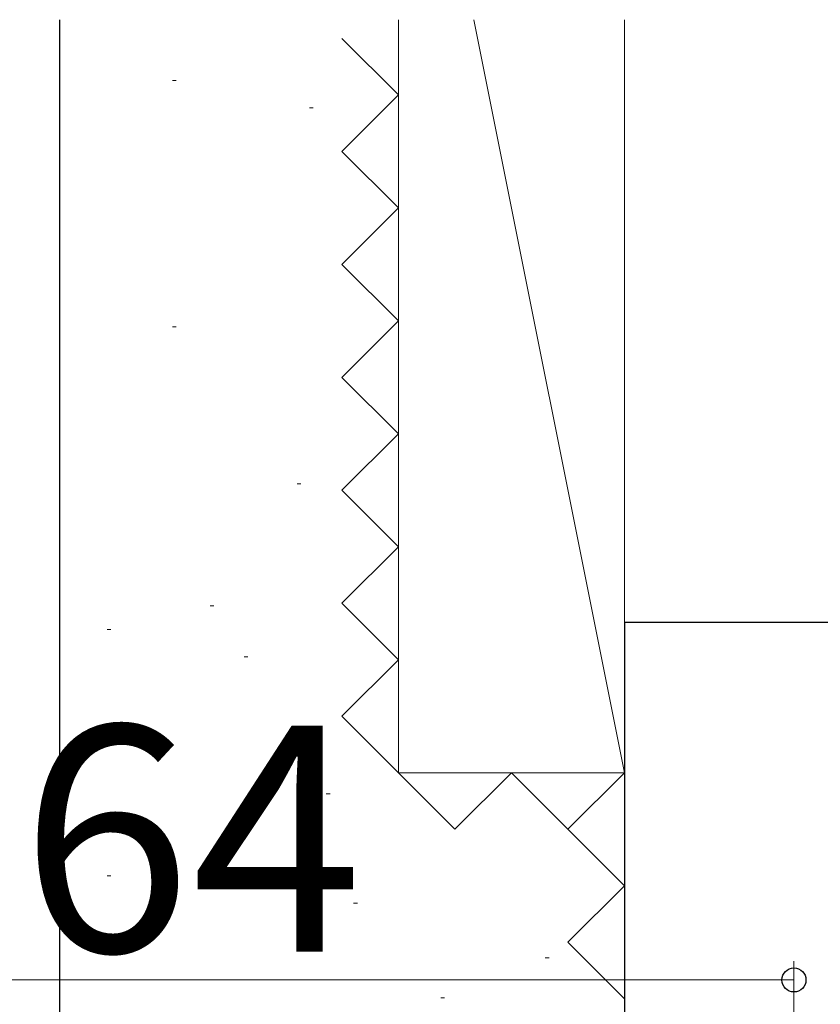
# Model space of a CAD drawing. Extents: x 105 to 1155, y 126 to 1688.
# Drawn here: x 213 to 256, y 1446 to 1498 of the extents above; entities that cross this region are included whole.
import ezdxf

# ---------------------------------------------------------------- set-up
doc = ezdxf.new("R2010")
doc.units = 0
doc.linetypes.add('YHIDDEN_1', pattern=[4, 3, -1])
for name, color, linetype, lineweight in [('YKK_D', 6, 'CONTINUOUS', 13), ('YSS_K', 3, 'CONTINUOUS', 13), ('YSS_KE', 3, 'CONTINUOUS', 30)]:
    doc.layers.add(name, color=color, linetype=linetype, lineweight=lineweight)
doc.styles.add('text-b', font='txt')

msp = doc.modelspace()

# ---------------------------------------------------------------- linework, layer by layer
at = {"layer": 'YKK_D'}
for p, q in [((254.3, 1427.667), (254.3, 1447.967)), ((190, 1446.967), (254.3, 1446.967))]:
    msp.add_line(p, q, dxfattribs=at)
at = {"layer": 'YKK_D', "linetype": 'ByBlock', "lineweight": -2}
msp.add_circle((254.3, 1446.967), 0.637, dxfattribs=at)
at = {"layer": 'YSS_K', "lineweight": 13, "ltscale": 3}
for p, q in [((233.3, 1497.967), (233.3, 1457.972)), ((237.301, 1497.967), (245.3, 1457.972)), ((245.3, 1497.967), (245.3, 1457.972)), ((221.304, 1494.741), (221.504, 1494.741)), ((228.573, 1493.288), (228.773, 1493.288)), ((221.304, 1481.657), (221.504, 1481.657)), ((227.919, 1473.322), (228.119, 1473.322)), ((223.294, 1466.845), (223.494, 1466.845)), ((217.836, 1465.584), (218.036, 1465.584)), ((225.105, 1464.131), (225.305, 1464.131)), ((245.3, 1457.972), (233.3, 1457.972)), ((229.467, 1456.861), (229.667, 1456.861)), ((217.836, 1452.5), (218.036, 1452.5)), ((230.92, 1451.046), (231.12, 1451.046)), ((241.097, 1448.138), (241.297, 1448.138)), ((235.553, 1446.015), (235.753, 1446.015))]:
    msp.add_line(p, q, dxfattribs=at)
at = {"layer": 'YSS_K', "linetype": 'YHIDDEN_1', "lineweight": 13, "ltscale": 3}
for p, q in [((233.3, 1493.972), (230.3, 1496.972)), ((230.3, 1490.972), (233.3, 1493.972)), ((233.3, 1487.972), (230.3, 1490.972)), ((230.3, 1484.972), (233.3, 1487.972)), ((233.3, 1481.972), (230.3, 1484.972)), ((230.3, 1478.972), (233.3, 1481.972)), ((233.3, 1475.972), (230.3, 1478.972)), ((230.3, 1472.972), (233.3, 1475.972)), ((233.3, 1469.972), (230.3, 1472.972)), ((230.3, 1466.972), (233.3, 1469.972)), ((233.3, 1463.972), (230.3, 1466.972)), ((230.3, 1460.972), (233.3, 1463.972)), ((233.3, 1457.972), (230.3, 1460.972)), ((236.3, 1454.972), (233.3, 1457.972)), ((239.3, 1457.972), (236.3, 1454.972)), ((242.3, 1454.972), (239.3, 1457.972)), ((245.3, 1457.972), (242.3, 1454.972)), ((245.3, 1451.972), (242.3, 1454.972)), ((242.3, 1448.972), (245.3, 1451.972)), ((245.3, 1445.972), (242.3, 1448.972))]:
    msp.add_line(p, q, dxfattribs=at)
at = {"layer": 'YSS_KE', "lineweight": 30, "ltscale": 3}
for p, q in [((215.3, 1497.967), (215.3, 1427.967)), ((245.3, 1465.967), (245.3, 1420.967)), ((245.3, 1465.967), (350.3, 1465.967))]:
    msp.add_line(p, q, dxfattribs=at)

# ---------------------------------------------------------------- texts
at = {"layer": 'YKK_D', "style": 'text-b'}
msp.add_text('64', height=12, dxfattribs=at).set_placement((213.218, 1448.467))

doc.saveas('drawing.dxf')
